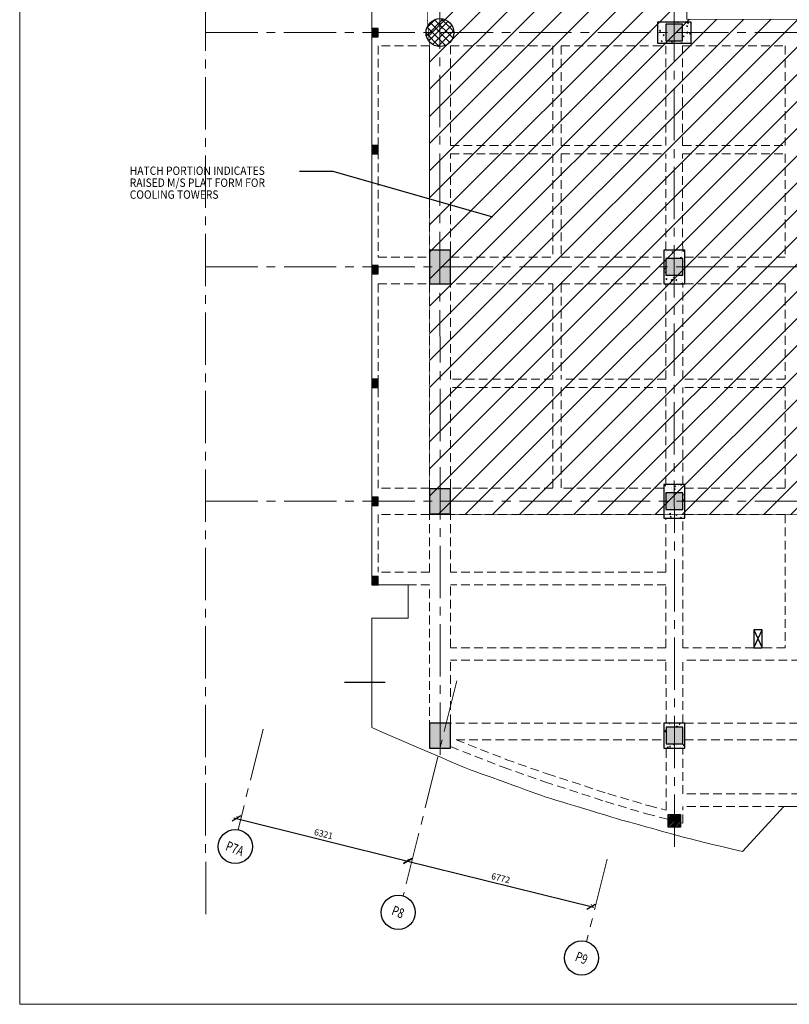
# Model space of a CAD drawing. Units: inches. Extents: x 255902 to 2540378, y -689583 to -70049.
# Drawn here: x 1942065 to 1969654, y -132469 to -97176 of the extents above; entities that cross this region are included whole.
import ezdxf
from ezdxf.enums import TextEntityAlignment as Align

# ---------------------------------------------------------------- set-up
doc = ezdxf.new("R2010")
doc.units = ezdxf.units.IN
doc.header["$LTSCALE"] = 2500
doc.header["$MEASUREMENT"] = 0
doc.header["$PDMODE"] = 35
doc.header["$PDSIZE"] = -1
doc.linetypes.add('CENTER2', pattern=[1.125, 0.75, -0.125, 0.125, -0.125])
doc.linetypes.add('HIDDEN', pattern=[0.375, 0.25, -0.125])
doc.layers.get('Defpoints').update_dxf_attribs({"color": 164})
for name, color, linetype in [('BEAM', 4, 'Continuous'), ('BORDER', 5, 'Continuous'), ('CUT-', 3, 'Continuous'), ('GRID DIMEN', 3, 'Continuous'), ('GRID MARKING', 1, 'Continuous'), ('HATCH-1', 9, 'Continuous'), ('LEADER', 3, 'Continuous'), ('LINE', 4, 'Continuous'), ('MULLION', 1, 'Continuous'), ('R-11 COLUMN', 1, 'Continuous'), ('TEXT1', 1, 'Continuous')]:
    doc.layers.add(name, color=color, linetype=linetype)
for name, color, linetype, lineweight in [('Grid', 6, 'CENTER2', 5), ('HATCH', 6, 'Continuous', 13), ('LVL HATCH', 9, 'Continuous', 13), ('V.COL', 1, 'Continuous', 25), ('V.NEW HATCH', 33, 'Continuous', 30)]:
    doc.layers.add(name, color=color, linetype=linetype, lineweight=lineweight)
doc.styles.add('RD', font='romand.shx', dxfattribs={"height": 225})
doc.styles.add('RT', font='romant.shx', dxfattribs={"height": 400})
doc.dimstyles.new('MAHIDHAR', dxfattribs={"dimtxt": 225, "dimasz": 250, "dimexe": 75, "dimexo": 75, "dimgap": 100, "dimtad": 1, "dimdec": 0, "dimdsep": 46, "dimtxsty": 'RD', "dimblk1": 'OBLIQUE', "dimblk2": 'OBLIQUE', "dimsah": 1, "dimcen": 2.5, "dimdle": 100, "dimclrd": 3, "dimclre": 3, "dimclrt": 2, "dimadec": 0, "dimazin": 0, "dimtfac": 1, "dimtdec": 0, "dimtix": 1, "dimtmove": 0, "dimatfit": 3, "dimldrblk": 'OBLIQUE', "dimfxl": 1, "dimtolj": 1, "dimtzin": 0, "dimarcsym": 0})
pattern_1 = [(50, (-114656.2, 0), (358.63009, -31.376067), [37.5, -412.5]), (355, (-114656.2, 0), (-69.37567, 376.09607), [30, -330]), (100.4514, (-114626.32, -2.6), (289.25469, 344.71977), [31.870095, -350.571056]), (46.1842, (-114656.2, 100), (533.62052, -82.75951), [56.25, -618.75]), (96.6356, (-114611.74, 93.1), (467.33135, 487.05894), [47.80514, -525.8565]), (351.1842, (-114656.2, 100), (467.33097, 487.0593), [45, -495]), (21, (-114606.2, 75), (298.453526, -201.309445), [37.5, -412.5]), (326, (-114606.2, 75), (121.657666, 362.57502), [30, -330]), (71.4514, (-114581.34, 58.22), (420.111314, 161.26525), [31.870095, -350.571056]), (37.5, (-114656.21, 0), (6.079928, 166.446927), [0, -326, 0, -335, 0, -331.25]), (7.5, (-114656.2, 0), (131.534769, 197.205856), [0, -191, 0, -318.5, 0, -126.25]), (327.5, (-114767.71, 0), (266.911218, -11.277436), [0, -125, 0, -390, 0, -517.5]), (317.5, (-114817.7, 0), (291.593085, 50.05249), [0, -162.5, 0, -259, 0, -367.5])]

# ---------------------------------------------------------------- blocks, each defined once
blk = doc.blocks.new('_OBLIQUE')
at = {"color": 0, "linetype": 'ByBlock'}
blk.add_line((-0.5, -0.5), (0.5, 0.5), dxfattribs=at)
blk = doc.blocks.new('*D428')
at = {"layer": 'Defpoints', "color": 0}
for p in [(1949834, -125824, -68), (1955968, -127350, -35), (1955972, -127335)]:
    blk.add_point(p, dxfattribs=at)
at = {"layer": 'GRID DIMEN', "color": 3, "linetype": 'Continuous', "lineweight": -2}
for p, q in [((1949740, -125786), (1956069, -127359)), ((1949852, -125751), (1949856, -125737))]:
    blk.add_line(p, q, dxfattribs=at)
at = {"layer": 'GRID DIMEN', "color": 3, "lineweight": -2}
blk.add_line((1955986, -127277), (1955990, -127262), dxfattribs=at)
at = {"layer": 'GRID DIMEN', "color": 3, "lineweight": -2, "xscale": 250, "yscale": 250, "zscale": 250}
for p, rotation in [((1949838, -125810), 166.0364370078415), ((1955972, -127335), 346.0364370078414)]:
    blk.add_blockref('_OBLIQUE', p, dxfattribs=dict(at, rotation=rotation))
at = {"layer": 'GRID DIMEN', "color": 2, "insert": (1952956, -126366), "char_height": 225, "attachment_point": 5, "rotation": 346.0364, "style": 'RD'}
blk.add_mtext('\\A1;6321', dxfattribs=at)
blk = doc.blocks.new('*D429')
at = {"layer": 'Defpoints', "color": 0}
for p in [(1955968, -127350, -68), (1962540, -128984, -33), (1962544, -128969)]:
    blk.add_point(p, dxfattribs=at)
at = {"layer": 'GRID DIMEN', "color": 3, "linetype": 'Continuous', "lineweight": -2}
for p, q in [((1955875, -127311), (1962641, -128993)), ((1955986, -127277), (1955990, -127262))]:
    blk.add_line(p, q, dxfattribs=at)
at = {"layer": 'GRID DIMEN', "color": 3, "lineweight": -2}
blk.add_line((1962558, -128911), (1962562, -128896), dxfattribs=at)
at = {"layer": 'GRID DIMEN', "color": 3, "lineweight": -2, "xscale": 250, "yscale": 250, "zscale": 250}
for p, rotation in [((1955972, -127335), 166.0364370078402), ((1962544, -128969), 346.0364370078402)]:
    blk.add_blockref('_OBLIQUE', p, dxfattribs=dict(at, rotation=rotation))
at = {"layer": 'GRID DIMEN', "color": 2, "insert": (1959309, -127946), "char_height": 225, "attachment_point": 5, "rotation": 346.0364, "style": 'RD'}
blk.add_mtext('\\A1;6772', dxfattribs=at)
blk = doc.blocks.new('ARCHTICK')

msp = doc.modelspace()

# ---------------------------------------------------------------- hatches: boundary and pattern name
at = {"layer": 'HATCH', "linetype": 'ByBlock', "ltscale": 0.1}
h = msp.add_hatch(dxfattribs=at)
h.set_pattern_fill('ANSI37', color=256, scale=1500, style=0)
h.set_pattern_definition([(45, (-114656.2, 0), (-132.582521, 132.582521), []), (135, (-114656.2, 0), (-132.582521, -132.582521), [])])
h.paths.add_polyline_path([(1957629.9, -97638.7, 1), (1956629.9, -97638.7, 1)])
h = msp.add_hatch(dxfattribs=at)
h.set_pattern_fill('ANSI31', color=256, scale=350, style=0)
h.set_pattern_definition([(45, (-491780.31, -1030.82), (-30.9359217, 30.9359217), [])])
h.paths.add_polyline_path([(1965309, -125663.9), (1965759, -125663.9), (1965759, -126113.9), (1965309, -126113.9)])
at = {"layer": 'HATCH-1', "linetype": 'ByBlock', "ltscale": 0.1}
h = msp.add_hatch(dxfattribs=at)
h.set_pattern_fill('ANSI31', color=256, scale=5500, style=0)
h.set_pattern_definition([(45, (-114656.2, 0), (-486.13591, 486.13591), [])])
h.paths.add_polyline_path([(1974019.3, -98113.8), (1974303.3, -98113.8), (1974303.3, -97163.8), (1965980, -97163.8), (1965978.8, -88763.7), (1956679.8, -88763.7), (1956679.8, -97163.8), (1956754.9, -98113.8), (1956757.7, -114916.4), (1973557.6, -114913.7), (1973571.6, -113838.8), (1974019.3, -113838.7)])
at = {"layer": 'LVL HATCH', "linetype": 'ByBlock', "ltscale": 0.1}
h = msp.add_hatch(dxfattribs=at)
h.set_pattern_fill('STARS', color=256, scale=150, style=0)
h.set_pattern_definition([(0, (-414927.313, 1119.166), (0, 32.47595265), [18.75, -18.75]), (60, (-414927.313, 1119.166), (-28.125, 16.23797633), [18.75, -18.75]), (120, (-414917.938, 1135.404), (-28.125, -16.23797632), [18.75, -18.75])])
h.paths.add_polyline_path([(1954915, -97488.7), (1954685, -97488.7), (1954685, -97788.7), (1954915, -97788.7)])
h = msp.add_hatch(dxfattribs=at)
h.set_pattern_fill('STARS', color=256, scale=150, style=0)
h.set_pattern_definition([(0, (-414927.313, -3082.19), (0, 32.47595265), [18.75, -18.75]), (60, (-414927.313, -3082.19), (-28.125, 16.23797633), [18.75, -18.75]), (120, (-414917.938, -3065.95), (-28.125, -16.23797632), [18.75, -18.75])])
h.paths.add_polyline_path([(1954915, -101690.1), (1954685, -101690.1), (1954685, -101990.1), (1954915, -101990.1)])
h = msp.add_hatch(dxfattribs=at)
h.set_pattern_fill('STARS', color=256, scale=150, style=0)
h.set_pattern_definition([(0, (-414927.313, -7380.835), (0, 32.47595265), [18.75, -18.75]), (60, (-414927.313, -7380.835), (-28.125, 16.23797633), [18.75, -18.75]), (120, (-414917.938, -7364.597), (-28.125, -16.23797632), [18.75, -18.75])])
h.paths.add_polyline_path([(1954915, -105988.7), (1954685, -105988.7), (1954685, -106288.7), (1954915, -106288.7)])
h = msp.add_hatch(dxfattribs=at)
h.set_pattern_fill('STARS', color=256, scale=150, style=0)
h.set_pattern_definition([(0, (-414927.313, -11449.846), (0, 32.47595265), [18.75, -18.75]), (60, (-414927.313, -11449.846), (-28.125, 16.23797633), [18.75, -18.75]), (120, (-414917.938, -11433.608), (-28.125, -16.23797632), [18.75, -18.75])])
h.paths.add_polyline_path([(1954915, -110057.8), (1954685, -110057.8), (1954685, -110357.8), (1954915, -110357.8)])
h = msp.add_hatch(dxfattribs=at)
h.set_pattern_fill('STARS', color=256, scale=150, style=0)
h.set_pattern_definition([(0, (-414927.313, -15680.834), (0, 32.47595265), [18.75, -18.75]), (60, (-414927.313, -15680.834), (-28.125, 16.23797633), [18.75, -18.75]), (120, (-414917.938, -15664.596), (-28.125, -16.23797632), [18.75, -18.75])])
h.paths.add_polyline_path([(1954915, -114288.7), (1954685, -114288.7), (1954685, -114588.7), (1954915, -114588.7)])
h = msp.add_hatch(dxfattribs=at)
h.set_pattern_fill('STARS', color=256, scale=150, style=0)
h.set_pattern_definition([(0, (-414927.313, -18559.046), (0, 32.47595265), [18.75, -18.75]), (60, (-414927.313, -18559.046), (-28.125, 16.23797633), [18.75, -18.75]), (120, (-414917.938, -18542.808), (-28.125, -16.23797632), [18.75, -18.75])])
h.paths.add_polyline_path([(1954685, -117432), (1954915, -117432), (1954915, -117132), (1954685, -117132)])
at = {"layer": 'V.NEW HATCH'}
h = msp.add_hatch(dxfattribs=at)
h.set_pattern_fill('AR-CONC', color=33, scale=50, style=0)
h.set_pattern_definition(pattern_1)
h.paths.add_polyline_path([(1966130.1, -97263.8), (1964930.1, -97263.8), (1964930.1, -98013.8), (1966130.1, -98013.8)])
h.paths.add_polyline_path([(1965830.1, -97938.8), (1965230.1, -97938.8), (1965230.1, -97338.8), (1965830.1, -97338.8)], flags=16)
for points in [[(1965830.1, -97338.8), (1965230.1, -97338.8), (1965230.1, -97938.8), (1965830.1, -97938.8)], [(1956756.5, -106638.7), (1957506.5, -106638.7), (1957506.5, -105438.7), (1956756.5, -105438.7)], [(1965831.4, -105738.7), (1965231.4, -105738.7), (1965231.4, -106338.7), (1965831.4, -106338.7)], [(1956757.4, -113988.9), (1956757.5, -114888.9), (1957507.5, -114888.7), (1957507.4, -113988.7)], [(1965832.7, -114138.7), (1965232.7, -114138.7), (1965232.7, -114738.7), (1965832.7, -114738.7)], [(1965834, -122538.7), (1965234, -122538.7), (1965234, -123138.7), (1965834, -123138.7)]]:
    msp.add_hatch(color=33, dxfattribs=at).paths.add_polyline_path(points)
h = msp.add_hatch(dxfattribs=at)
h.set_pattern_fill('AR-CONC', color=33, scale=50, style=0)
h.set_pattern_definition(pattern_1)
h.paths.add_polyline_path([(1965156.4, -105438.7), (1965156.4, -106638.7), (1965906.4, -106638.7), (1965906.4, -105438.7)])
h.paths.add_polyline_path([(1965831.4, -105738.7), (1965831.4, -106338.7), (1965231.4, -106338.7), (1965231.4, -105738.7)], flags=16)
h = msp.add_hatch(dxfattribs=at)
h.set_pattern_fill('AR-CONC', color=33, scale=50, style=0)
h.set_pattern_definition(pattern_1)
h.paths.add_polyline_path([(1965157.7, -113838.7), (1965157.7, -115038.7), (1965907.7, -115038.7), (1965907.7, -113838.7)])
h.paths.add_polyline_path([(1965232.7, -114738.7), (1965832.7, -114738.7), (1965832.7, -114138.7), (1965232.7, -114138.7)], flags=16)
h = msp.add_hatch(color=33, dxfattribs=at)
h.paths.add_polyline_path([(1957509.1, -122388.6), (1956759.3, -122388.6), (1956759.3, -122924.6), (1957509.1, -123231.8)])
h.paths.add_polyline_path([(1956759.3, -122924.6), (1956759.3, -123288.7), (1957509.1, -123288.7), (1957509.1, -123231.8)])
h = msp.add_hatch(dxfattribs=at)
h.set_pattern_fill('AR-CONC', color=33, scale=50, style=0)
h.set_pattern_definition(pattern_1)
h.paths.add_polyline_path([(1965159, -123288.7), (1965909, -123288.7), (1965909, -122388.7), (1965159, -122388.7)])
h.paths.add_polyline_path([(1965234, -123138.7), (1965834, -123138.7), (1965834, -122538.7), (1965234, -122538.7)], flags=16)

# ---------------------------------------------------------------- linework, layer by layer
at = {"layer": 'BEAM', "linetype": 'HIDDEN', "lineweight": 0, "ltscale": 0.5}
for p, q in [((1956754.9, -98113.8, 30.8), (1954915, -98113.8, 30.8)), ((1956756.4, -106638.7, 33), (1956754.9, -98113.8, 17.8)), ((1957505.2, -101690.2, 17.6), (1957504.7, -98113.8, 17.6)), ((1957504.7, -98113.8, 30.8), (1961179, -98113.8, 30.8)), ((1961179, -98113.8, 17.6), (1961178.9, -101689.6, 17.6)), ((1961479, -98113.8, 17.6), (1961478.9, -101689.6, 17.6)), ((1961479, -98113.8, 30.8), (1965229.6, -98113.8, 30.8)), ((1965230.2, -101689, 17.6), (1965229.6, -98113.8, 17.6)), ((1965830.2, -101689, 17.6), (1965829.6, -98113.8, 17.6)), ((1965829.6, -98113.8, 30.8), (1969503.7, -98113.8, 30.8)), ((1969503.7, -98113.8, 17.6), (1969503.7, -101688.4, 17.6)), ((1957505.2, -101690.2, 17.6), (1961178.9, -101689.6, 17.6)), ((1957505.7, -105438.7, 17.6), (1957505.2, -101988.7, 17.6)), ((1957505.2, -101988.7, 17.6), (1961178.9, -101988.7, 17.6)), ((1961178.9, -101988.7, 17.6), (1961178.9, -105688.7, 17.6)), ((1961478.9, -101689.6, 17.6), (1965230.2, -101689, 17.6)), ((1961478.9, -101988.7, 17.6), (1961478.9, -105688.7, 17.6)), ((1961478.9, -101988.7, 17.6), (1965230.2, -101988.7, 17.6)), ((1965230.8, -105438.7, 17.6), (1965230.2, -101988.7, 17.6)), ((1965830.2, -101689, 17.6), (1969503.7, -101688.4, 17.6)), ((1965830.8, -105438.7, 17.6), (1965830.2, -101988.7, 17.6)), ((1965830.2, -101988.7, 17.6), (1969503.7, -101988.7, 17.6)), ((1969503.7, -101988.7, 17.6), (1969503.7, -105688.7, 17.6)), ((1954915, -105688.7, 30.8), (1956756.4, -105688.7, 30.8)), ((1957506.4, -105688.7, 30.8), (1961178.9, -105688.7, 30.8)), ((1961478.9, -105688.7, 30.8), (1965156.4, -105688.7, 30.8)), ((1965906.4, -105688.7, 30.8), (1969503.7, -105688.7, 30.8)), ((1954915, -106638.7, 30.8), (1961178.9, -106638.7, 30.8)), ((1956757.6, -113988.9, 24.7), (1956756.4, -106638.7, 30.8)), ((1957506.4, -110057.7, 17.6), (1957505.9, -106638.7, 17.6)), ((1961178.9, -106638.7, 17.6), (1961178.9, -110057.7, 17.6)), ((1961478.9, -106638.7, 17.6), (1961478.9, -110057.7, 17.6)), ((1961478.9, -106638.7, 30.8), (1965156.4, -106638.7, 30.8)), ((1965231.5, -110057.7, 17.6), (1965231, -106638.7, 17.6)), ((1965831.5, -110057.7, 17.6), (1965831, -106638.7, 17.6)), ((1965906.4, -106638.7, 30.8), (1969503.7, -106638.7, 30.8)), ((1969503.7, -106638.7, 17.6), (1969503.7, -110057.8, 17.6)), ((1961178.9, -110057.7, 17.6), (1957506.4, -110057.7, 17.6)), ((1965231.5, -110057.7, 17.6), (1961478.9, -110057.7, 17.6)), ((1969503.7, -110057.8, 17.6), (1965831.5, -110057.7, 17.6)), ((1961178.9, -110357.7, 17.6), (1957506.4, -110357.7, 17.6)), ((1957506.9, -113963.7, 17.6), (1957506.4, -110357.7, 17.6)), ((1961178.9, -110357.7, 17.6), (1961178.9, -113963.7, 17.6)), ((1961478.9, -110357.7, 17.6), (1961478.9, -113963.7, 17.6)), ((1965231.6, -110357.7, 17.6), (1961478.9, -110357.7, 17.6)), ((1965232.1, -113838.7, 17.6), (1965231.6, -110350, 17.6)), ((1965832.1, -113838.7, 17.6), (1965831.6, -110357.7, 17.6)), ((1969503.7, -110357.8, 17.6), (1965831.6, -110357.7, 17.6)), ((1969503.7, -110357.8, 17.6), (1969503.7, -113963.7, 17.6)), ((1956757.6, -113963.7, 30.8), (1954915, -113963.7, 30.8)), ((1961178.9, -113963.7, 30.8), (1957506.9, -113963.7, 30.8)), ((1965157.7, -113963.7, 30.8), (1961478.9, -113963.7, 30.8)), ((1969503.7, -113963.7, 30.8), (1965907.7, -113963.7, 30.8)), ((1956757.7, -114913.7, 30.8), (1954915, -114913.7, 30.8)), ((1956758, -116982, 27.2), (1956757.7, -114913.7, 30.8)), ((1957507.6, -116982, 27.1), (1957507.4, -114913.7, 30.8)), ((1965157.7, -114913.7, 30.8), (1957507.4, -114913.7, 30.8)), ((1965232.6, -116982, 17.6), (1965232.3, -115038.7, 17.6)), ((1965833.1, -119689.3, 17.6), (1965832.3, -115038.7, 17.6)), ((1969503.7, -114913.7, 30.8), (1965907.7, -114913.7, 30.8)), ((1969503.7, -114913.7, 17.6), (1969503.7, -119688.7, 17.6)), ((1956758, -116982, 198), (1954915, -116982, 198)), ((1965232.6, -116982, 198), (1957507.6, -116982, 198)), ((1956758.1, -117432, 198), (1955991.7, -117432, 198)), ((1956758.9, -122600.3, 17.6), (1956758.1, -117432, 26.5)), ((1957507.9, -119685.3, 22.3), (1957507.6, -117432, 26.3)), ((1965232.7, -117432, 198), (1957507.6, -117432, 198)), ((1965233.1, -119685.3, 17.6), (1965232.7, -117432, 17.6)), ((1965233.1, -119689.3, 17.6), (1957507.7, -119689.3, 17.6)), ((1968386, -119688.9, 17.6), (1965833.1, -119689.3, 17.6)), ((1969503.7, -119688.7, 17.6), (1968686, -119688.9, 17.6)), ((1965233.1, -120139.3, 17.6), (1957507.8, -120139.3, 17.6)), ((1957508.1, -122388.6, 17.6), (1957507.9, -120135.3, 21.6)), ((1965233.5, -122388.7, 17.6), (1965233.2, -120135.3, 17.6)), ((1970985.4, -120138.5, 17.6), (1965833.2, -120139.3, 17.6)), ((1965833.5, -122388.7, 17.6), (1965833.2, -120139.3, 17.6)), ((1956757.4, -122388.6, -4.3), (1965233.5, -122388.6, -4.3)), ((1965909, -122388.6, 98.1), (1970985.4, -122388.6, -4.3)), ((1957710.7, -122988.6, 65), (1959504.8, -123692.3, 65)), ((1957710.7, -122988.6, -4.3), (1965159, -122988.6, -4.3)), ((1965909, -122988.6, -4.3), (1970985.4, -122988.6, -4.3)), ((1957509.2, -123231.9, 65), (1959395.2, -123971.5, 65)), ((1965234, -125511.9, 17.6), (1965233.7, -123288.7, 17.6)), ((1965833.9, -124924.9, 17.6), (1965833.7, -123288.7, 17.6)), ((1959495, -123688.6, 65), (1960982.1, -124212.9, 65)), ((1959395.2, -123971.5, 65), (1960882.4, -124495.8, 65)), ((1960974.8, -124210.4, 65), (1963158.6, -124918, 65)), ((1960882.4, -124495.8, 65), (1963066.1, -125203.4, 65)), ((1963151.2, -124915.8, 65), (1964616.5, -125349.3, 65)), ((1970985.4, -124924.9, 260.9), (1965834, -124924.9, 260.9)), ((1963066.1, -125203.4, 65), (1964531.4, -125636.9, 65)), ((1964531.4, -125636.9, 65), (1965309, -125842, 60.9)), ((1964607.9, -125346.9, 65), (1965234, -125511.9, 61.7)), ((1965834.1, -125980.4, 17.6), (1965834, -125374.9, 17.6)), ((1970985.4, -125374.9, 260.9), (1965834, -125374.9, 260.9))]:
    msp.add_line(p, q, dxfattribs=at)
at = {"layer": 'BEAM', "linetype": 'Continuous', "lineweight": 0, "ltscale": 0.5}
for p, q in [((1955083.8, -122729.1, 260.9), (1954685.7, -122547.7, 260.9)), ((1955666, -122978.2, 260.9), (1955083.8, -122729.1, 260.9)), ((1956361.4, -123275.8, 260.9), (1955666, -122978.2, 260.9)), ((1956677.6, -123411.1, 260.9), (1956361.4, -123275.8, 260.9)), ((1957185.3, -123628.4, 260.9), (1956677.6, -123411.1, 260.9)), ((1957497.4, -123762, 260.9), (1957185.3, -123628.4, 260.9)), ((1957950.3, -123955.8, 260.9), (1957497.4, -123762, 260.9)), ((1958252.5, -124071.2, 260.9), (1957950.3, -123955.8, 260.9)), ((1958394.9, -124122.8, 260.9), (1958252.5, -124071.2, 260.9)), ((1958649.1, -124215, 260.9), (1958394.9, -124122.8, 260.9)), ((1959005.8, -124344.4, 260.9), (1958649.1, -124215, 260.9)), ((1959254, -124434.5, 260.9), (1959005.8, -124344.4, 260.9)), ((1959490.3, -124520.2, 260.9), (1959254, -124434.5, 260.9)), ((1959738.6, -124610.3, 260.9), (1959490.3, -124520.2, 260.9)), ((1959961.1, -124691, 260.9), (1959738.6, -124610.3, 260.9)), ((1960197.2, -124776.7, 260.9), (1959961.1, -124691, 260.9)), ((1960395, -124848.4, 260.9), (1960197.2, -124776.7, 260.9)), ((1960607.3, -124925.5, 260.9), (1960395, -124848.4, 260.9)), ((1960787, -124990.6, 260.9), (1960607.3, -124925.5, 260.9)), ((1960888.1, -125027.3, 260.9), (1960787, -124990.6, 260.9)), ((1960989.5, -125058.3, 260.9), (1960888.1, -125027.3, 260.9)), ((1961140.8, -125104.5, 260.9), (1960989.5, -125058.3, 260.9)), ((1961321.5, -125159.7, 260.9), (1961140.8, -125104.5, 260.9)), ((1961534.1, -125224.7, 260.9), (1961321.5, -125159.7, 260.9)), ((1961718.8, -125281.1, 260.9), (1961534.1, -125224.7, 260.9)), ((1961967, -125356.9, 260.9), (1961718.8, -125281.1, 260.9)), ((1962172.7, -125419.7, 260.9), (1961967, -125356.9, 260.9)), ((1962360.7, -125477.1, 260.9), (1962172.7, -125419.7, 260.9)), ((1962632.5, -125560.1, 260.9), (1962360.7, -125477.1, 260.9)), ((1962782.1, -125605.8, 260.9), (1962632.5, -125560.1, 260.9)), ((1963036.7, -125683.6, 260.9), (1962782.1, -125605.8, 260.9)), ((1969453, -125375.3, 260.9), (1967977.3, -126997.2, 260.9)), ((1970239.1, -125374.4, 260.9), (1969453, -125375.3, 260.9)), ((1963289.8, -125760.9, 260.9), (1963036.7, -125683.6, 260.9)), ((1963457.4, -125812.1, 260.9), (1963289.8, -125760.9, 260.9)), ((1963642.8, -125863.2, 260.9), (1963457.4, -125812.1, 260.9)), ((1963792.7, -125904.6, 260.9), (1963642.8, -125863.2, 260.9)), ((1963941.7, -125945.7, 260.9), (1963792.7, -125904.6, 260.9)), ((1964106.8, -125991.2, 260.9), (1963941.7, -125945.7, 260.9)), ((1964281.6, -126039.5, 260.9), (1964106.8, -125991.2, 260.9)), ((1965759, -125960.6, 58.5), (1965834.1, -125980.4, 58.1)), ((1964515, -126103.9, 260.9), (1964281.6, -126039.5, 260.9)), ((1964711.4, -126158, 260.9), (1964515, -126103.9, 260.9)), ((1964880.1, -126204.6, 260.9), (1964711.4, -126158, 260.9)), ((1965076.8, -126258.8, 260.9), (1964880.1, -126204.6, 260.9)), ((1965207.7, -126294.9, 260.9), (1965076.8, -126258.8, 260.9)), ((1965480.4, -126370.2, 260.9), (1965207.7, -126294.9, 260.9)), ((1965597.9, -126402.6, 260.9), (1965480.4, -126370.2, 260.9)), ((1965897.6, -126485.2, 260.9), (1965597.9, -126402.6, 260.9)), ((1966062.2, -126530.7, 260.9), (1965897.6, -126485.2, 260.9)), ((1966560.3, -126655.7, 260.9), (1966062.2, -126530.7, 260.9)), ((1966897.2, -126736.9, 260.9), (1966560.3, -126655.7, 260.9)), ((1967235.5, -126818.4, 260.9), (1966897.2, -126736.9, 260.9)), ((1967611.7, -126909.1, 260.9), (1967235.5, -126818.4, 260.9)), ((1967977.3, -126997.2, 260.9), (1967611.7, -126909.1, 260.9))]:
    msp.add_line(p, q, dxfattribs=at)
for points, elevation in [([(1954685, -96460.2), (1954685, -117432)], 30.7), ([(1954685, -117432), (1955991.7, -117432), (1955991.7, -118631.7), (1954685.7, -118631.7), (1954685.7, -122547.7)], 198)]:
    msp.add_lwpolyline(points, dxfattribs=dict(at, elevation=elevation))
at = {"layer": 'BEAM', "linetype": 'HIDDEN', "lineweight": 0, "ltscale": 0.5, "elevation": 163.9}
for points in [[(1954915, -98113.8), (1954915, -105688.7)], [(1954915, -106638.7), (1954915, -113963.7)], [(1954915, -114913.7), (1954915, -116982)]]:
    msp.add_lwpolyline(points, dxfattribs=at)
at = {"layer": 'BORDER', "lineweight": 0}
msp.add_lwpolyline([(1942064.6, -132469.4), (2032064.6, -132469.4), (2032064.6, -72469.4), (1942064.6, -72469.4)], close=True, dxfattribs=at)
at = {"layer": 'CUT-', "linetype": 'Continuous'}
for p, q in [((1968386, -119048.7, 17.6), (1968686, -119688.9, 17.6)), ((1968386, -119688.9, 17.6), (1968680.2, -119048.7, 17.6))]:
    msp.add_line(p, q, dxfattribs=at)
at = {"layer": 'CUT-', "linetype": 'Continuous', "elevation": 17.6}
msp.add_lwpolyline([(1968686, -119048.7), (1968386, -119048.7), (1968386, -119688.9), (1968686, -119688.9), (1968686, -119048.7)], close=True, dxfattribs=at)
at = {"layer": 'Grid', "lineweight": 0}
for p, q in [((1948731.8, -129232.5, 17.6), (1948721.5, -77891.9, 17.6)), ((1957134.2, -123530.5, 17.6), (1957126.2, -77891.9, 17.6)), ((1965534.2, -126821.9, 17.6), (1965526.1, -77891.9, 17.6)), ((1948725.6, -97638.7, 17.6), (1986072.1, -97638.7, 17.6)), ((1948727.3, -106038.7, 17.6), (1986072.1, -106038.7, 17.6)), ((1948728.9, -114438.7, 17.6), (1986071.5, -114438.7, 17.6)), ((1957733.5, -120871.9, 17.6), (1955814.5, -128589.5, 17.6)), ((1950787.3, -122611.8, 17.6), (1949892, -126212.3, 17.6)), ((1963121.5, -127267, 17.6), (1962386.3, -130223.6, 17.6))]:
    msp.add_line(p, q, dxfattribs=at)
at = {"layer": 'GRID MARKING', "color": 1}
for centre in [(1949793.6, -126816.1, -9.8), (1955635.2, -129174.4, -9.8), (1962207.1, -130808.6, 17.6)]:
    msp.add_circle(centre, 611.8, dxfattribs=at)
at = {"layer": 'LINE', "color": 1, "linetype": 'ByBlock', "ltscale": 0.1, "const_width": 25, "elevation": 17.6}
msp.add_lwpolyline([(1956679.8, -88763.7), (1965978.8, -88762.4), (1965980, -97163.8), (1974303.3, -97163.8), (1974303.5, -98113.8), (1974019.3, -98113.8), (1974021.6, -113838.7), (1973557.6, -113838.7), (1973557.6, -114913.7), (1956757.7, -114916.5), (1956754.9, -98113.8), (1956679.8, -97163.8), (1956678.4, -88763.7)], dxfattribs=at)
at = {"layer": 'MULLION', "linetype": 'ByBlock', "ltscale": 0.1}
for points, elevation in [([(1954685, -97788.7), (1954915, -97788.7), (1954915, -97488.7), (1954685, -97488.7)], 30.7), ([(1954685, -101990.1), (1954915, -101990.1), (1954915, -101690.1), (1954685, -101690.1)], 30.7), ([(1954685, -106288.7), (1954915, -106288.7), (1954915, -105988.7), (1954685, -105988.7)], 30.7), ([(1954685, -110357.8), (1954915, -110357.8), (1954915, -110057.8), (1954685, -110057.8)], 30.7), ([(1954685, -114588.7), (1954915, -114588.7), (1954915, -114288.7), (1954685, -114288.7)], 17.6), ([(1954685, -117432), (1954915, -117432), (1954915, -117132), (1954685, -117132)], 30.7)]:
    msp.add_lwpolyline(points, close=True, dxfattribs=dict(at, elevation=elevation))
at = {"layer": 'R-11 COLUMN', "ltscale": 0.5}
msp.add_circle((1957129.9, -97638.7, 17.6), 500, dxfattribs=at)
at = {"layer": 'V.COL', "color": 1}
for points, elevation in [([(1964930.1, -98013.8), (1966130.1, -98013.8), (1966130.1, -97263.8), (1964930.1, -97263.8)], 30.8), ([(1965230.1, -97938.8), (1965830.1, -97938.8), (1965830.1, -97338.8), (1965230.1, -97338.8)], 30.8), ([(1956756.4, -105438.7), (1956756.4, -106638.7), (1957506.4, -106638.7), (1957506.4, -105438.7)], 30.8), ([(1965156.4, -105438.7), (1965156.4, -106638.7), (1965906.4, -106638.7), (1965906.4, -105438.7)], 30.8), ([(1965231.4, -106338.7), (1965831.4, -106338.7), (1965831.4, -105738.7), (1965231.4, -105738.7)], 30.8), ([(1956757.4, -114888.9), (1957507.4, -114888.7), (1957507.3, -113988.7), (1956757.3, -113988.9)], 30.8), ([(1965157.7, -113838.7), (1965157.7, -115038.7), (1965907.7, -115038.7), (1965907.7, -113838.7)], 30.8), ([(1965232.7, -114738.7), (1965832.7, -114738.7), (1965832.7, -114138.7), (1965232.7, -114138.7)], 30.8), ([(1957509.1, -122388.6), (1956759.3, -122388.6), (1956759.3, -123288.7), (1957509.1, -123288.7)], -234.4), ([(1965159, -123288.7), (1965909, -123288.7), (1965909, -122388.7), (1965159, -122388.7)], 98.1), ([(1965234, -123138.7), (1965834, -123138.7), (1965834, -122538.7), (1965234, -122538.7)], 98.1), ([(1965309, -125663.9), (1965759, -125663.9), (1965759, -126113.9), (1965309, -126113.9)], -212.5)]:
    msp.add_lwpolyline(points, close=True, dxfattribs=dict(at, elevation=elevation))

# ---------------------------------------------------------------- texts
at = {"layer": 'GRID MARKING', "color": 1, "style": 'RD', "width": 0.75}
for s, p in [('P7A', (1949776.3, -126886.8, 17.6)), ('P8', (1955626, -129159.7, -9.8)), ('P9', (1962207.1, -130808.6, 17.6))]:
    msp.add_text(s, height=350, rotation=338.75301, dxfattribs=at).set_placement(p, align=Align.MIDDLE_CENTER)
at = {"layer": 'TEXT1', "style": 'RT', "width": 0.9}
for s, p in [('HATCH PORTION INDICATES', (1946011.4, -102739.2)), ('RAISED M/S PLAT FORM FOR', (1946011.4, -103168.5)), ('COOLING TOWERS', (1946011.4, -103594.4))]:
    msp.add_text(s, height=300, dxfattribs=at).set_placement(p)

# ---------------------------------------------------------------- dimensions: what is measured, and where the dimension line sits
at = {"layer": 'GRID DIMEN', "color": 150}
for p1, p2, picture, middle in [((1949833.9, -125824.3, -50.3), (1955968.2, -127349.6, -17.6), '*D428', (1952956, -126366.1, 17.6)), ((1955968.2, -127349.6, -50.3), (1962540.1, -128983.7, -15.2), '*D429', (1959309, -127945.9, 17.6))]:
    dim = msp.add_aligned_dim(p1=p1, p2=p2, distance=15, dimstyle='MAHIDHAR', override={"dimtxt": 450, "dimfxl": 1.5}, dxfattribs=at)
    dim.commit()
    dim.dimension.update_dxf_attribs({"geometry": picture, "text_midpoint": middle})

# ---------------------------------------------------------------- leaders
at = {"layer": 'LEADER', "linetype": 'ByBlock', "ltscale": 0.1}
for points, override in [([(1959023, -104258.3), (1953305, -102621), (1952100.4, -102621)], {"dimasz": 400, "dimgap": 100, "dimtad": 0, "dimldrblk": 'ArchTick', "dimfxl": 1.5, "dimfxlon": 1, "dimarcsym": 2}), ([(1955161.7, -120936), (1953710.7, -120936)], {"dimgap": 100, "dimtad": 0, "dimldrblk": 'ArchTick'})]:
    msp.add_leader(points, dimstyle='MAHIDHAR', override=override, dxfattribs=at)

doc.saveas('drawing.dxf')
